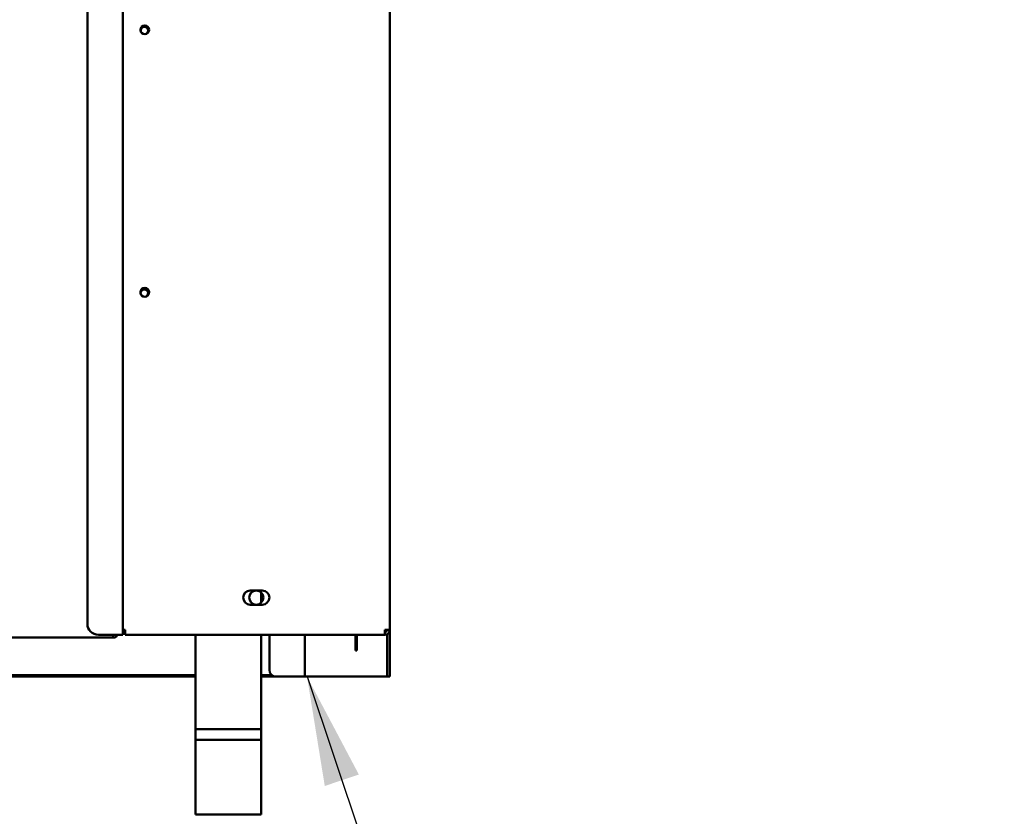
# Model space of a CAD drawing. Units: millimetres. Extents: x 65 to 5882, y 100 to 4100.
# Drawn here: x 2205 to 2656, y 1037 to 1401 of the extents above; entities that cross this region are included whole.
import ezdxf

# ---------------------------------------------------------------- set-up
doc = ezdxf.new("R2010")
doc.units = ezdxf.units.MM
doc.header["$LTSCALE"] = 20
doc.layers.add('Symbol (ISO)', color=7, linetype='Continuous', lineweight=25)
doc.layers.add('Visible (ISO)', color=7, linetype='Continuous', lineweight=50)
doc.styles.add('Note Text (ISO)', font='tahoma.ttf')
doc.dimstyles.new('Default - Method 1b (ISO)$7', dxfattribs={"dimscale": 20, "dimtxt": 2.5, "dimasz": 2.5, "dimexe": 3.175, "dimexo": 0, "dimgap": 0.762, "dimtad": 1, "dimtoh": 1, "dimrnd": 1e-08, "dimtxsty": 'Note Text (ISO)', "dimcen": 0.09, "dimdle": 10, "dimclrd": 256, "dimclre": 256, "dimclrt": 256, "dimazin": 2, "dimtfac": 1.4, "dimtmove": 0, "dimatfit": 3, "dimfxl": 1, "dimtolj": 1, "dimlwd": -1, "dimlwe": -1, "dimarcsym": 0})

msp = doc.modelspace()

# ---------------------------------------------------------------- linework, layer by layer
at = {"layer": 'Visible (ISO)'}
for p, q in [((2252.64, 1120.25), (2252.64, 1818.85)), ((2374.64, 1818.85), (2374.64, 1122.45)), ((2236.44, 1813.85), (2236.44, 1125.25)), ((2310.89, 1140.5), (2316.39, 1140.5)), ((2315.84, 1139.64), (2315.84, 1134.86)), ((2316.39, 1134), (2310.89, 1134)), ((2252.64, 1122.45), (2253.64, 1122.45)), ((2252.64, 1122.35), (2253.64, 1122.35)), ((2252.64, 1121.15), (2253.64, 1121.15)), ((2253.64, 1122.45), (2253.64, 1120.25)), ((2372.44, 1121.45), (2372.4, 1121.45)), ((2374.64, 1122.45), (2372.44, 1122.45)), ((2372.44, 1121.45), (2372.44, 1120.25)), ((2374.64, 1122.45), (2374.64, 1102.81)), ((2191.78, 1118.95), (2245.98, 1118.95)), ((2241.44, 1120.25), (2250.44, 1120.25)), ((2245.98, 1118.95), (2248.1, 1118.95)), ((2248.24, 1118.95), (2248.1, 1118.95)), ((2248.24, 1120.15), (2248.2, 1120.15)), ((2248.24, 1120.15), (2248.24, 1118.95)), ((2252.64, 1120.25), (2250.44, 1120.25)), ((2372.3, 1120.25), (2253.64, 1120.25)), ((2285.84, 1120.25), (2285.84, 1077.15)), ((2315.84, 1120.25), (2315.84, 1077.15)), ((2319.64, 1120.25), (2319.64, 1104.15)), ((2335.84, 1101.15), (2335.84, 1120.25)), ((2358.94, 1118.05), (2358.94, 1120.25)), ((2358.94, 1113.05), (2358.94, 1118.05)), ((2359.64, 1120.25), (2359.64, 1118.05)), ((2359.64, 1118.05), (2359.64, 1113.05)), ((2372.3, 1120.25), (2372.44, 1120.25)), ((2373.44, 1102.81), (2373.44, 1120.49)), ((2358.94, 1113.05), (2359.64, 1113.05)), ((2285.84, 1101.15), (1448.64, 1101.15)), ((2285.84, 1101.85), (2158.44, 1101.85)), ((2320.71, 1101.85), (2315.84, 1101.85)), ((2322.64, 1101.15), (2315.84, 1101.15)), ((2333.64, 1101.15), (2322.64, 1101.15)), ((2333.64, 1101.15), (2335.84, 1101.15)), ((2336.84, 1101.15), (2335.84, 1101.15)), ((2372.44, 1101.15), (2336.84, 1101.15)), ((2373.44, 1101.15), (2372.44, 1101.15)), ((2373.44, 1101.15), (2373.44, 1102.81)), ((2373.44, 1101.15), (2374.64, 1101.15)), ((2374.64, 1102.81), (2374.64, 1101.15)), ((2285.84, 1077.15), (2315.84, 1077.15)), ((2285.84, 1077.15), (2285.84, 1072.15)), ((2315.84, 1077.15), (2315.84, 1072.15)), ((2315.84, 1072.15), (2285.84, 1072.15)), ((2285.84, 1072.15), (2285.84, 1038.15)), ((2315.84, 1072.15), (2315.84, 1038.15)), ((2285.84, 1038.15), (2288.24, 1038.15)), ((2313.44, 1038.15), (2288.24, 1038.15)), ((2313.44, 1038.15), (2315.84, 1038.15))]:
    msp.add_line(p, q, dxfattribs=at)
for centre, radius in [((2262.64, 1396.75), 2), ((2262.64, 1276.75), 2), ((2313.64, 1137.25), 3.25)]:
    msp.add_circle(centre, radius, dxfattribs=at)
for centre, radius, start, end in [((2262.48, 1396.35), 1.7, 299.4232, 198.2665), ((2262.48, 1276.35), 1.7, 299.4232, 198.2665), ((2310.89, 1137.25), 3.25, 90, 270), ((2316.39, 1137.25), 3.25, 270, 90), ((2241.44, 1125.25), 5, 180, 270), ((2322.64, 1104.15), 3, 180, 270)]:
    msp.add_arc(centre, radius, start, end, dxfattribs=at)
for points, knots in [([(2372.44, 1122.45), (2372.41, 1121.64), (2372.37, 1120.84), (2372.34, 1120.48), (2372.33, 1120.33), (2372.31, 1120.25), (2372.3, 1120.25)], [0, 0, 0, 0, 1.109068, 1.109068, 1.109068, 1.570796, 1.570796, 1.570796, 1.570796]), ([(2373.44, 1122.45), (2373.44, 1122), (2373.1, 1121.57), (2372.66, 1121.47), (2372.59, 1121.46), (2372.51, 1121.45), (2372.44, 1121.45)], [0, 0, 0, 0, 1.350716, 1.350716, 1.350716, 1.570796, 1.570796, 1.570796, 1.570796]), ([(2372.44, 1120.25), (2373.25, 1120.25), (2374.05, 1120.74), (2374.41, 1121.47), (2374.56, 1121.77), (2374.64, 1122.11), (2374.64, 1122.45)], [0, 0, 0, 0, 1.109068, 1.109068, 1.109068, 1.570796, 1.570796, 1.570796, 1.570796]), ([(2248.67, 1120.25), (2248.61, 1120.22), (2248.53, 1120.19), (2248.46, 1120.17), (2248.39, 1120.16), (2248.31, 1120.15), (2248.24, 1120.15)], [1.1197695, 1.1197695, 1.1197695, 1.1197695, 1.3507155, 1.3507155, 1.3507155, 1.5707963, 1.5707963, 1.5707963, 1.5707963])]:
    msp.add_open_spline(points, degree=3, knots=knots, dxfattribs=at)
for points in [[(2248.1, 1118.95), (2248.13, 1118.95), (2248.16, 1119.43), (2248.2, 1120.15)], [(2248.2, 1120.15), (2248.2, 1120.18), (2248.2, 1120.22), (2248.2, 1120.25)], [(2249.24, 1119.19), (2248.93, 1119.03), (2248.59, 1118.95), (2248.24, 1118.95)], [(2250.2, 1120.15), (2249.99, 1119.74), (2249.65, 1119.4), (2249.24, 1119.19)], [(2250.25, 1120.25), (2250.23, 1120.22), (2250.22, 1120.18), (2250.2, 1120.15)]]:
    msp.add_open_spline(points, degree=3, dxfattribs=at)

# ---------------------------------------------------------------- leaders
at = {"layer": 'Symbol (ISO)', "annotation_type": 0, "has_hookline": 1, "hookline_direction": 0, "text_width": 439.89}
msp.add_leader([(2336.84, 1101.15), (2367.28, 1010.52), (2417.28, 1010.52)], dimstyle='Default - Method 1b (ISO)$7', override={"dimtad": 0}, dxfattribs=at)

doc.saveas('drawing.dxf')
